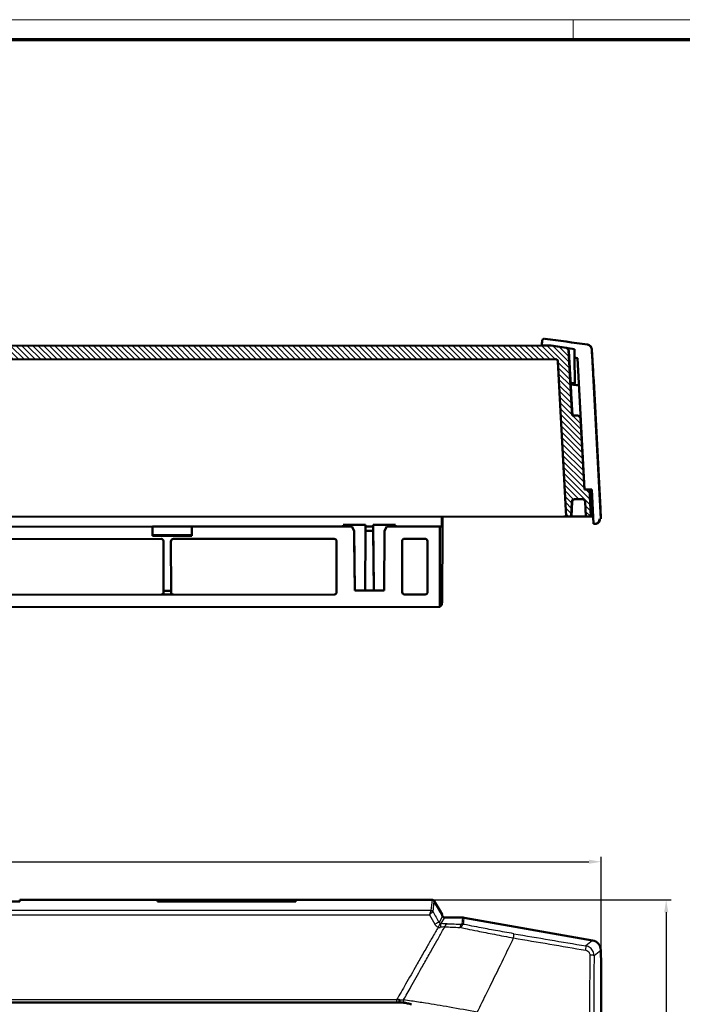
# Model space of a CAD drawing. Units: millimetres. Extents: x 1 to 843, y 1 to 593.
# Drawn here: x 224 to 358, y 393 to 593 of the extents above; entities that cross this region are included whole.
import ezdxf

# ---------------------------------------------------------------- set-up
doc = ezdxf.new("R2010")
doc.units = ezdxf.units.MM
doc.layers.get('0').update_dxf_attribs({"lineweight": 25})
for name, color, linetype, lineweight in [('Bemaßung (ISO)', 1, 'Continuous', 25), ('Schraffur (ISO)', 1, 'Continuous', 18), ('Sichtbar (ISO)', 7, 'Continuous', 50), ('Sichtbar schmal (ISO)', 1, 'Continuous', 25)]:
    doc.layers.add(name, color=color, linetype=linetype, lineweight=lineweight)
doc.styles.add('5', font='isocpeur.ttf', dxfattribs={"width": 1.1})
doc.dimstyles.new('11-Bopla 5', dxfattribs={"dimtxt": 5, "dimasz": 2.5, "dimexe": 1, "dimexo": 0, "dimgap": 0.6, "dimtad": 1, "dimdec": 6, "dimrnd": 1e-08, "dimtxsty": '5', "dimcen": 0.09, "dimdle": 7, "dimclrd": 1, "dimclre": 1, "dimclrt": 7, "dimadec": 6, "dimazin": 2, "dimtfac": 0.7, "dimtdec": 3, "dimtmove": 0, "dimatfit": 3, "dimfxl": 1, "dimtolj": 1, "dimlwd": 25, "dimlwe": 25, "dimarcsym": 0})

# ---------------------------------------------------------------- blocks, each defined once
blk = doc.blocks.new('Ränder Bopla-A1-Rahmen')
at = {"color": 1, "linetype": 'Continuous', "lineweight": 18}
for p, q in [((1, 593), (840, 593)), ((336, 589), (336, 593))]:
    blk.add_line(p, q, dxfattribs=at)
at = {"color": 3, "linetype": 'Continuous', "lineweight": 70}
blk.add_line((20, 589), (836, 589), dxfattribs=at)
blk = doc.blocks.new('*D7')
at = {"layer": 'Bemaßung (ISO)', "color": 1, "linetype": 'Continuous', "lineweight": 25}
for p, q in [((307.39, 414.49), (355.88, 414.49)), ((354.88, 411.99), (354.88, 178.34)), ((267.93, 175.84), (355.88, 175.84))]:
    blk.add_line(p, q, dxfattribs=at)
at = {"layer": 'Bemaßung (ISO)', "color": 1, "linetype": 'Continuous'}
for points in [[(354.47, 411.99), (355.3, 411.99), (354.88, 414.49)], [(354.47, 178.34), (355.3, 178.34), (354.88, 175.84)]]:
    blk.add_solid(points, dxfattribs=at)
at = {"layer": 'Defpoints', "color": 0, "linetype": 'Continuous'}
for p in [(307.39, 414.49), (267.93, 175.84), (354.88, 175.84)]:
    blk.add_point(p, dxfattribs=at)
at = {"layer": 'Bemaßung (ISO)', "color": 7, "linetype": 'Continuous', "lineweight": 25, "insert": (354.28, 286.79), "char_height": 5, "attachment_point": 7, "rotation": 90, "style": '5'}
blk.add_mtext('\\A1;238,65', dxfattribs=at)
blk = doc.blocks.new('*D11')
at = {"layer": 'Bemaßung (ISO)', "color": 1, "linetype": 'Continuous', "lineweight": 25}
for p, q in [((77.7, 401.74), (77.7, 423.22)), ((80.2, 422.22), (339.2, 422.22)), ((341.7, 401.74), (341.7, 423.22))]:
    blk.add_line(p, q, dxfattribs=at)
at = {"layer": 'Bemaßung (ISO)', "color": 1, "linetype": 'Continuous'}
for points in [[(80.2, 422.63), (80.2, 421.8), (77.7, 422.22)], [(339.2, 422.63), (339.2, 421.8), (341.7, 422.22)]]:
    blk.add_solid(points, dxfattribs=at)
at = {"layer": 'Defpoints', "color": 0, "linetype": 'Continuous'}
for p in [(341.7, 422.22), (77.7, 401.74), (341.7, 401.74)]:
    blk.add_point(p, dxfattribs=at)
at = {"layer": 'Bemaßung (ISO)', "color": 7, "linetype": 'Continuous', "lineweight": 25, "insert": (204.2, 422.82), "char_height": 5, "attachment_point": 7, "style": '5'}
blk.add_mtext('\\A1;264', dxfattribs=at)

msp = doc.modelspace()

# ---------------------------------------------------------------- hatches: boundary and pattern name
at = {"layer": 'Schraffur (ISO)'}
h = msp.add_hatch(dxfattribs=at)
h.set_pattern_fill('ANSI31', color=256, scale=6.35, angle=90.000210459, style=0)
h.set_pattern_definition([(135.00021, (0, 0), (-0.5612639, -0.5612681), [])])
edge = h.paths.add_edge_path()
edge.add_line((331.5044054, 526.9330668), (331.5017204, 526.9330653))
edge.add_line((331.5017204, 526.9330653), (329.6438832, 526.931988))
edge.add_line((329.6438832, 526.931988), (89.4795575, 526.7927307))
edge.add_line((89.4795575, 526.7927307), (87.6217204, 526.7916534))
edge.add_line((87.6217204, 526.7916534), (87.6190353, 526.7916519))
edge.add_line((87.6190353, 526.7916519), (84.4616852, 526.2896998))
edge.add_spline(control_points=[(84.4616852, 526.2896998), (84.4138717, 526.2771992), (84.3665444, 526.2620222), (84.2781739, 526.2188907), (84.2370855, 526.1909245), (84.1438046, 526.1047708), (84.1083897, 526.0471407), (84.0601834, 525.9407531), (84.0448443, 525.8792369), (84.0416186, 525.8170023)], knot_values=[-0.0556886944, -0.0556886944, -0.0556886944, -0.0556886944, -0.0453608135, -0.0453608135, -0.0350397593, -0.0350397593, -0.0186954464, -0.0186954464, 0, 0, 0, 0], degree=3, periodic=0)
edge.add_line((84.0416186, 525.8170023), (83.3560689, 512.5892202))
edge.add_line((83.3560689, 512.5892202), (82.1560689, 512.5885245))
edge.add_line((82.1560689, 512.5885245), (81.6301904, 512.0889048))
edge.add_line((81.6301904, 512.0889048), (80.8786479, 497.5877815))
edge.add_line((80.8786479, 497.5877815), (80.8668907, 497.5877747))
edge.add_line((80.8668907, 497.5877747), (79.8668907, 497.587195))
edge.add_line((79.8668907, 497.587195), (79.5818363, 492.0870288))
edge.add_line((79.5818363, 492.0870288), (80.5818363, 492.0876085))
edge.add_line((80.5818363, 492.0876085), (80.7386767, 495.1138679))
edge.add_ellipse((81.2380067, 495.0879894), major_axis=(-0.5, -0.0002899), ratio=1, start_angle=269.999999991, end_angle=357.000000494, ccw=False)
edge.add_line((81.2377168, 495.5879894), (82.9218978, 495.5889656))
edge.add_ellipse((82.9221877, 495.0889657), major_axis=(0.5, 0.0002899), ratio=1, start_angle=2.999999491, end_angle=89.999999994, ccw=False)
edge.add_line((83.4214872, 495.1154232), (83.5818363, 492.0893476))
edge.add_line((83.5818363, 492.0893476), (84.5818363, 492.0899273))
edge.add_line((84.5818363, 492.0899273), (86.2105917, 523.5170024))
edge.add_spline(control_points=[(86.2105917, 523.5170024), (86.2143579, 523.5778699), (86.229772, 523.6379104), (86.2808647, 523.750019), (86.3169857, 523.8019979), (86.4115563, 523.8938322), (86.4695655, 523.9290224), (86.5861231, 523.9744512), (86.6476896, 523.9865007), (86.7096318, 523.9911239)], knot_values=[-0.0711777269, -0.0711777269, -0.0711777269, -0.0711777269, -0.0545199462, -0.0545199462, -0.0375287453, -0.0375287453, -0.0185113469, -0.0185113469, 0, 0, 0, 0], degree=3, periodic=0)
edge.add_line((86.7096318, 523.9911239), (332.4170536, 524.1335955))
edge.add_spline(control_points=[(332.4170536, 524.1335955), (332.4798021, 524.1290445), (332.5421808, 524.1167529), (332.6582259, 524.0710519), (332.7120289, 524.0377035), (332.8087175, 523.9480547), (332.8468921, 523.8919604), (332.89773, 523.7793509), (332.9128567, 523.7201114), (332.9166431, 523.660053)], knot_values=[-0.071560838, -0.071560838, -0.071560838, -0.071560838, -0.0545028236, -0.0545028236, -0.0375247491, -0.0375247491, -0.018514383, -0.018514383, -0.0004593398, -0.0004593398, -0.0004593398, -0.0004593398], degree=3, periodic=0)
edge.add_line((332.9166431, 523.660053), (334.5818363, 492.2348549))
edge.add_line((334.5818363, 492.2348549), (335.5818363, 492.2354346))
edge.add_line((335.5818363, 492.2354346), (335.7386767, 495.261694))
edge.add_ellipse((336.2380067, 495.2358155), major_axis=(-0.5, -0.0002899), ratio=1, start_angle=269.999999991, end_angle=357.000000494, ccw=False)
edge.add_line((336.2377168, 495.7358155), (337.9218978, 495.7367918))
edge.add_ellipse((337.9221877, 495.2367918), major_axis=(0.5, 0.0002899), ratio=1, start_angle=2.999999491, end_angle=89.999999994, ccw=False)
edge.add_line((338.4214872, 495.2632493), (338.5818363, 492.2371737))
edge.add_line((338.5818363, 492.2371737), (339.5818363, 492.2377535))
edge.add_line((339.5818363, 492.2377535), (339.2904051, 497.7375854))
edge.add_line((339.2904051, 497.7375854), (338.2904051, 497.7370057))
edge.add_line((338.2904051, 497.7370057), (338.2786479, 497.7369989))
edge.add_line((338.2786479, 497.7369989), (337.510293, 512.2372412))
edge.add_line((337.510293, 512.2372412), (336.9838355, 512.7362508))
edge.add_line((336.9838355, 512.7362508), (335.7838355, 512.7355552))
edge.add_line((335.7838355, 512.7355552), (335.082948, 525.9625668))
edge.add_spline(control_points=[(335.082948, 525.9625668), (335.080345, 526.0116861), (335.0701959, 526.0603453), (335.0365315, 526.1527483), (335.0130094, 526.1965381), (334.9370688, 526.2983135), (334.8834537, 526.3395544), (334.7826967, 526.3986053), (334.7231281, 526.420286), (334.6623337, 526.4347769)], knot_values=[-0.0556842922, -0.0556842922, -0.0556842922, -0.0556842922, -0.0453565172, -0.0453565172, -0.0350356221, -0.0350356221, -0.0186929932, -0.0186929932, 0, 0, 0, 0], degree=3, periodic=0)
edge.add_line((334.6623337, 526.4347769), (331.5044054, 526.9330668))

# ---------------------------------------------------------------- linework, layer by layer
at = {"layer": 'Sichtbar (ISO)'}
for p, q in [((331.5044054, 526.9330668), (87.6190353, 526.7916519)), ((329.6438838, 526.9319982), (89.4797161, 526.7927725)), ((329.6438832, 526.9319881), (331.5017204, 526.9330653)), ((331.5017204, 526.9330653), (336.2621574, 526.1819153)), ((334.6623337, 526.4347769), (331.5044054, 526.9330668)), ((335.7838355, 512.7355552), (335.082948, 525.9625668)), ((336.2621574, 526.1819153), (336.2631657, 524.4426441)), ((341.5821261, 491.738913), (339.7582836, 526.1581097)), ((86.7096318, 523.9911239), (332.4170536, 524.1335955)), ((332.9166431, 523.660053), (334.5818363, 492.2348549)), ((336.8799526, 524.3547878), (338.2904051, 497.7370057)), ((335.4347308, 520.3739817), (335.5984506, 517.2840108)), ((341.5332868, 493.838885), (340.1612356, 519.7195211)), ((335.8399779, 512.7355877), (335.6025267, 517.2141536)), ((336.9838355, 512.7362508), (335.7838355, 512.7355552)), ((336.9843389, 512.7362511), (336.9838355, 512.7362508)), ((337.510293, 512.2372412), (336.9838355, 512.7362508)), ((336.9843389, 512.7362511), (337.0081207, 512.7362649)), ((337.5108012, 512.2372414), (336.9843389, 512.7362511)), ((337.0089766, 512.7362654), (337.0081207, 512.7362649)), ((337.0081207, 512.7362649), (337.5213875, 512.2497533)), ((337.0089766, 512.7362654), (337.0327584, 512.7362792)), ((337.5213417, 512.2506178), (337.0089766, 512.7362654)), ((337.0336143, 512.7362797), (337.0327584, 512.7362792)), ((337.0327584, 512.7362792), (337.5200838, 512.2743567)), ((337.5200381, 512.2752207), (337.0336143, 512.7362797)), ((337.510293, 512.2372412), (337.5108012, 512.2372414)), ((338.2786479, 497.7369989), (337.510293, 512.2372412)), ((338.2793026, 497.7369993), (337.5108012, 512.2372414)), ((339.2904051, 497.7375854), (338.2786479, 497.7369989)), ((338.2904051, 497.7370057), (339.7642012, 497.7378601)), ((339.5818363, 492.2377535), (339.2904051, 497.7375854)), ((339.3471271, 497.7376183), (339.5326896, 494.2377253)), ((339.7642012, 497.7378601), (340.1351136, 490.7380739)), ((335.5818363, 492.2354346), (335.7386767, 495.261694)), ((335.6378547, 492.2354671), (335.794787, 495.2617265)), ((336.2377168, 495.7358154), (337.9218978, 495.7367918)), ((338.4214872, 495.2632493), (338.5818363, 492.2371737)), ((339.5226026, 494.2377195), (339.5228924, 494.2377196)), ((339.6285775, 492.2377805), (339.5226026, 494.2377195)), ((339.9496574, 494.237967), (339.5228924, 494.2377196)), ((341.5330133, 493.8388848), (341.5332865, 493.838885)), ((341.5330133, 493.8388848), (341.6430696, 491.7389483)), ((334.1382501, 492.2345977), (85.1369633, 492.0902491)), ((309.3477628, 492.2202264), (309.3478811, 491.2114998)), ((334.1382501, 492.2345977), (334.5818363, 492.2348549)), ((334.5818363, 492.2348549), (335.5818363, 492.2354346)), ((335.6378546, 492.2354671), (335.5818363, 492.2354346)), ((336.6426238, 492.2360496), (335.6378546, 492.2354671)), ((336.6426238, 492.2360496), (338.5818363, 492.2371737)), ((338.5818363, 492.2371737), (339.5818363, 492.2377535)), ((339.5818363, 492.2377535), (339.6285775, 492.2377805)), ((339.6812751, 492.2378111), (339.6256308, 492.293391)), ((339.6337949, 492.2377836), (339.6285775, 492.2377805)), ((339.6311399, 492.2878882), (339.6337949, 492.2377836)), ((339.6337949, 492.2377836), (339.6387248, 492.2377864)), ((339.6363446, 492.2826896), (339.6387253, 492.2377864)), ((339.6387248, 492.2377864), (339.6812751, 492.2378111)), ((340.0556324, 492.2380281), (339.6812751, 492.2378111)), ((341.3821261, 491.738797), (341.5821261, 491.738913)), ((341.5821261, 491.738913), (341.6430696, 491.7389483)), ((213.2242755, 490.1645023), (250.6413688, 490.1861934)), ((250.6413688, 490.1861934), (258.6413662, 490.1908311)), ((250.6423833, 488.4361937), (250.6413688, 490.1861934)), ((258.6413662, 490.1908311), (258.641714, 490.1908313)), ((258.6413662, 490.1908311), (258.6423806, 488.4408314)), ((258.641714, 490.1908313), (291.0591568, 490.209624)), ((258.641714, 490.1908313), (258.6427771, 488.3408316)), ((289.3278178, 490.5297159), (293.8810955, 490.5323555)), ((289.5133786, 490.2087279), (289.3278178, 490.5297159)), ((291.0593331, 490.2096241), (291.0591568, 490.209624)), ((291.0591568, 490.209624), (291.5673356, 489.3306019)), ((291.0593331, 490.2096241), (291.5678106, 489.3306021)), ((291.5673356, 489.3306019), (291.5678106, 489.3306021)), ((291.5673356, 489.3306019), (291.6800764, 477.2099818)), ((291.5678106, 489.3306021), (291.5847661, 487.5719785)), ((293.7718292, 477.2589261), (293.8702505, 489.3319369)), ((293.8777088, 490.211258), (293.8702505, 489.3319369)), ((293.8702505, 489.3319369), (295.4205048, 489.3328356)), ((295.4126157, 490.2121478), (293.8777088, 490.211258)), ((295.4103981, 490.533242), (299.9636758, 490.5358816)), ((295.4103981, 490.533242), (295.5290663, 477.7405396)), ((295.4129608, 490.212148), (295.4126157, 490.2121478)), ((295.4205048, 489.3328356), (295.4126157, 490.2121478)), ((295.5328016, 477.259947), (295.4205048, 489.3328356)), ((297.6182683, 477.2134242), (297.7170787, 489.3341669)), ((297.7170787, 489.3341669), (298.2242469, 490.2137777)), ((298.2242469, 490.2137777), (308.9476427, 490.2199942)), ((309.2954703, 490.2201958), (308.9476427, 490.2199942)), ((308.9476427, 490.2199942), (308.9491675, 477.2199929)), ((309.4854628, 490.4802315), (309.4722307, 488.9702981)), ((340.1351136, 490.7380739), (340.3827059, 490.7382175)), ((340.3827059, 490.7382175), (340.44307, 490.7382525)), ((252.3916111, 487.686408), (216.7939457, 487.6657717)), ((258.6423806, 488.4408314), (250.6423833, 488.4361937)), ((250.6427798, 488.3361939), (250.6423833, 488.4361937)), ((258.6427771, 488.3408316), (250.6427798, 488.3361939)), ((287.4923608, 487.7067563), (254.8946944, 487.6878591)), ((258.6423806, 488.4408314), (258.6427771, 488.3408316)), ((291.6810887, 477.2277045), (291.5847661, 487.5719785)), ((305.9423546, 487.7174519), (301.7939171, 487.7150471)), ((309.4441771, 476.2026912), (309.4722307, 488.9702981)), ((252.8991864, 477.1875001), (252.8919173, 487.1867932)), ((254.3949628, 487.1876645), (254.3991859, 477.1883697)), ((287.9991746, 477.2078479), (287.992667, 487.2071034)), ((301.2941856, 487.2148144), (301.2991701, 477.2155581)), ((306.4491684, 477.2185436), (306.4426608, 487.217799)), ((287.4998478, 476.4075583), (216.799453, 476.3665726)), ((254.899482, 476.3890253), (252.3998254, 476.3875762)), ((254.3991859, 477.1883697), (252.8991864, 477.1875001)), ((252.8991864, 477.1875001), (252.8993614, 476.8881327)), ((254.3993609, 476.8890022), (254.3991859, 477.1883697)), ((287.9993482, 476.9083055), (287.9991746, 477.2078479)), ((291.6800764, 477.2099818), (291.6810887, 477.2277045)), ((297.6182683, 477.2134242), (291.6800764, 477.2099818)), ((293.7718292, 477.2589261), (295.5328016, 477.259947)), ((295.5328016, 477.259947), (295.533189, 477.2667289)), ((301.2993438, 476.9160156), (301.2991701, 477.2155581)), ((305.9498416, 476.418254), (301.7994244, 476.4158479)), ((306.4491684, 477.2185436), (306.449342, 476.9190011)), ((308.9510806, 473.9199934), (308.9491675, 477.2199929)), ((110.3511473, 473.804863), (308.9510806, 473.9199934)), ((308.9510806, 473.9199934), (309.3449909, 474.3100462)), ((195.6452444, 414.1500717), (223.7452444, 414.1500717)), ((223.7452444, 414.4750782), (223.7452444, 414.4874454)), ((223.7452444, 414.4874454), (251.6452444, 414.4874454)), ((223.7452444, 414.1500717), (223.7452444, 414.4750782)), ((251.6452444, 414.4874454), (251.6452444, 414.4750782)), ((251.6452444, 414.4750782), (251.6452444, 414.1500717)), ((251.6452444, 414.1500717), (279.7452444, 414.1500717)), ((251.7452444, 414.1500717), (251.7452444, 414.4874454)), ((279.6452444, 414.4874454), (251.7452444, 414.4874454)), ((279.6452444, 414.4874454), (279.6452444, 414.1500717)), ((279.7452444, 414.4750782), (279.7452444, 414.4874454)), ((279.7452444, 414.4874454), (307.3850528, 414.4874454)), ((279.7452444, 414.1500717), (279.7452444, 414.4750782)), ((307.8191207, 414.2369869), (307.7711557, 414.3200648)), ((307.8191257, 414.2369783), (308.9302553, 412.3124454)), ((308.9302553, 412.3124454), (309.3952444, 411.5070607)), ((309.3952444, 411.3956102), (309.3952444, 411.5070607)), ((309.3952444, 411.3393558), (309.3952444, 411.3956102)), ((309.5026924, 411.1532504), (309.3952444, 411.3393558)), ((313.5131707, 410.903593), (309.9351117, 410.903593)), ((339.9347494, 406.2755667), (313.8599911, 410.8732501)), ((309.2242499, 407.7374454), (309.2242649, 407.7374454)), ((309.3827477, 408.0188783), (309.3827328, 408.0188783)), ((307.9212979, 405.4239961), (307.9213142, 405.4239961)), ((341.5851881, 403.8374454), (341.5851881, 404.3086505)), ((341.5851881, 403.8374454), (341.6952444, 401.7374454)), ((341.6952444, 187.3505002), (341.6952444, 401.7374454)), ((303.4275422, 397.4492026), (303.4275215, 397.4492026)), ((303.5900243, 397.7374454), (303.5900038, 397.7374454)), ((303.6416724, 397.8290706), (303.6416519, 397.8290706)), ((303.6539539, 397.8508947), (303.6539744, 397.8508947)), ((118.1212434, 393.6374454), (301.2692462, 393.6374454)), ((301.2692412, 393.6374454), (301.3158738, 393.6374454)), ((301.3158815, 393.6374454), (301.503203, 393.6374454)), ((301.5031909, 393.6374454), (301.5033534, 393.6374454)), ((301.8987301, 394.7374454), (301.8987077, 394.7374454)), ((304.7942736, 393.7194726), (304.7944089, 393.7194726))]:
    msp.add_line(p, q, dxfattribs=at)
for centre, radius, start, end in [((210.0780705, -363.637465), 899.9999769, 81.7704945146, 82.326287931), ((210.0780705, -363.637465), 900, 81.7704871423, 82.3262805351), ((210.0780704, -363.637466), 896.9999778, 81.8733219658, 81.9131168353), ((336.2380067, 495.2358155), 0.5000001, 90.033214948, 177.033215452), ((336.2941167, 495.235848), 0.5, 90.033214948, 177.033214445), ((337.9221877, 495.2367918), 0.5000001, 3.033214445, 90.033214948)]:
    msp.add_arc(centre, radius, start, end, dxfattribs=at)
for centre, major_axis, ratio, start_param, end_param in [((336.7780279, -363.5640157), (-0.5147866, 888.0066695), 0.0005797102, 6.1747008496, 6.2828728864), ((228.0997434, -363.6270183), (-0.515725, 889.6255873), 0.987597488, 6.1591077816, 6.1600617039), ((339.162634, 519.6666516), (0.9983359, 0.057667), 0.9926833472, 6.2783908395, 6.2831853207), ((210.1392757, -362.7079451), (888.7292104, -58.5192284), 0.999961755, 1.4939323697, 1.4953186822), ((382.6407327, -371.53743), (47.3708155, -893.9726885), 0.0005781223, 3.0334324747, 3.034158985), ((309.6558028, 492.220405), (0.002029, -3.4999994), 0.0529874807, 4.7123889804, 5.0679269372), ((340.3821261, 491.7382173), (1, 0.0005797), 0.999999832, 4.7123889804, 6.2831853072), ((340.44307, 491.7382526), (0.7069016, 0.7077216), 0.9994204578, 3.9267009619, 5.4974972887), ((288.935033, 491.2083928), (0.5779299, -0.9996651), 0.0004347826, 6.2829342859, 7.1074610316), ((293.886201, 491.2112631), (-0.0081472, -1.0000049), 0.000579666, 0.0000050582, 0.8245318041), ((295.4036542, 491.2121427), (0.0093066, -0.9999948), 0.000579666, 6.2831802489, 7.1077069946), ((300.3548222, 491.215013), (-0.5767705, -1.0003345), 0.0004347826, 0.0002510212, 0.8247777672), ((309.2948906, 491.2201956), (-0.0005797, 0.9999998), 0.0529874807, 3.1415926536, 4.7036623341), ((309.4331796, 490.6538494), (0.0005797, -0.9999998), 0.0529874807, 1.3962634016, 1.9263342836), ((252.3918985, 487.1864271), (0.499733, 0.0169084), 0.999923859, 6.2500927786, 7.8207368063), ((254.8949817, 487.1878782), (-0.499733, -0.0169084), 0.999923859, 4.6791441528, 6.2497881805), ((287.4926481, 487.2067754), (0.4997331, 0.0169065), 0.9999238503, 6.2500204263, 7.8207406007), ((301.7942044, 487.2150662), (-0.4997331, -0.0169065), 0.9999238503, 4.6791479471, 6.2498681205), ((305.9426419, 487.2174711), (0.4997331, 0.0169065), 0.9999238503, 6.2500204263, 7.8207406007), ((295.5285333, 477.7667073), (0.0046533, -0.4999974), 0.000579666, 0.0087215875, 1.5184313905), ((252.3993425, 476.8880333), (0.1033068, -0.4896994), 0.9990430801, 6.0760467651, 7.6464624458), ((254.8993797, 476.8894826), (-0.100356, -0.4903116), 0.9990471076, 4.9150511807, 6.4854668614), ((287.4993292, 476.9082443), (0.082521, -0.4938582), 0.9985914554, 6.1184282585, 7.6887678737), ((301.7993625, 476.9165342), (-0.0819484, -0.4939536), 0.9985914554, 4.8776027406, 6.4479423558), ((305.949323, 476.9189399), (0.082521, -0.4938582), 0.9985914554, 6.1184282585, 7.6887678737), ((309.3382868, 476.3073017), (0.0011594, -1.9999997), 0.0529874807, 0.0523598776, 1.5184364492), ((309.5509068, 411.2374454), (-0.6221453, 1.0746296), 0.0453552611, 6.2569333974, 7.6800636506), ((309.9359035, 411.4042791), (-0.2504573, -0.4338048), 0.9981739636, 5.7603775895, 6.8059930249), ((313.5126908, 408.9008483), (0.1745525, 1.9951446), 0.9986190666, 6.1960387441, 6.3703318702), ((339.5824434, 404.3040475), (1.5356701, 1.2885802), 0.9976679796, 5.5862030092, 6.9801676051), ((299.3369688, 393.898245), (1.5021998, -0.260059), 0.0130737275, 6.2081529004, 6.3341397863)]:
    msp.add_ellipse(centre, major_axis=major_axis, ratio=ratio, start_param=start_param, end_param=end_param, dxfattribs=at)
for points, knots in [([(329.6903286, 527.8330498), (329.6828662, 527.6841698), (329.6751568, 527.5354163), (329.6595927, 527.2351045), (329.651738, 527.0835463), (329.6438832, 526.9319881)], [-0.090220258372, -0.090220258372, -0.090220258372, -0.090220258372, -0.045534313193, -0.045534313193, -0.000005825803, -0.000005825803, -0.000005825803, -0.000005825803]), ([(330.2564243, 528.3026936), (330.2144444, 528.3083499), (330.1717751, 528.3083428), (330.0877139, 528.2978132), (330.0463032, 528.2872887), (329.9581077, 528.2528896), (329.9017888, 528.2225902), (329.800084, 528.1272522), (329.7608997, 528.0714894), (329.7085775, 527.9546329), (329.6934993, 527.8942288), (329.6903286, 527.8330498)], [-0.09551241882, -0.09551241882, -0.09551241882, -0.09551241882, -0.077859939298, -0.077859939298, -0.060207983899, -0.060207983899, -0.03840930584, -0.03840930584, -0.018378338693, -0.018378338693, 0, 0, 0, 0]), ([(335.082948, 525.9625668), (335.080345, 526.0116861), (335.0701959, 526.0603453), (335.0365315, 526.1527483), (335.0130094, 526.1965381), (334.9370688, 526.2983135), (334.8834537, 526.3395544), (334.7826967, 526.3986053), (334.7231281, 526.420286), (334.6615793, 526.4299962)], [-0.05568429222, -0.05568429222, -0.05568429222, -0.05568429222, -0.045356517214, -0.045356517214, -0.035035622101, -0.035035622101, -0.018692993186, -0.018692993186, 0, 0, 0, 0]), ([(334.6617031, 526.4300021), (334.7384533, 526.4178937), (334.8104028, 526.3857229), (334.9085626, 526.3200921), (334.9402645, 526.2884458), (334.9904178, 526.2301553), (335.0068947, 526.2035273), (335.0436349, 526.1384936), (335.0514962, 526.1140491), (335.0746564, 526.0463828), (335.0752753, 526.0329226), (335.0859914, 525.9758194), (335.0868897, 525.9594408), (335.0986537, 525.8470987), (335.1089363, 525.7154415), (335.1653969, 524.9218417), (335.2377305, 523.7580029), (335.3622977, 521.6511303), (335.3854303, 521.257179), (335.4099244, 520.8375019)], [0, 0, 0, 0, 0.0350313285, 0.0350313285, 0.0662528814, 0.0662528814, 0.1044784484, 0.1044784484, 0.1827905661, 0.1827905661, 0.3881143286, 0.3881143286, 1.0036721877, 1.0036721877, 2.850371534, 2.850371534, 8.3929147166, 8.3929147166, 9.566715097, 9.566715097, 9.566715097, 9.566715097]), ([(339.7582836, 526.1581097), (339.7517532, 526.2813504), (339.7152156, 526.4248687), (339.6088247, 526.6475895), (339.5201462, 526.7662008), (339.3366222, 526.931254), (339.2093034, 527.0069008), (339.0348295, 527.0685715), (338.9693417, 527.085277), (338.9028232, 527.0948974)], [0.44428881902, 0.44428881902, 0.44428881902, 0.44428881902, 0.48131288199, 0.48131288199, 0.51833694674, 0.51833694674, 0.55536101517, 0.55536101517, 0.57385270301, 0.57385270301, 0.57385270301, 0.57385270301]), ([(340.1609699, 519.7243186), (340.1114585, 520.5814645), (340.0664526, 521.3534614), (339.9854707, 522.726825), (339.9494952, 523.3281829), (339.8865744, 524.3602292), (339.8596333, 524.790863), (339.8147094, 525.4824161), (339.7968107, 525.7424694), (339.776032, 526.0126569), (339.7703287, 526.081322), (339.7614563, 526.1694624), (339.7590973, 526.1937355), (339.7500114, 526.2552601), (339.7480234, 526.2756774), (339.7269968, 526.3633641), (339.7216234, 526.397715), (339.6663962, 526.5302511), (339.6446291, 526.5843688), (339.56074, 526.7053347), (339.5342292, 526.7403859), (339.4433683, 526.8395608), (339.3669698, 526.9125842), (339.1527429, 527.0303603), (339.0367971, 527.0755444), (338.9029411, 527.0949037)], [1.44978596484, 1.44978596484, 1.44978596484, 1.44978596484, 1.47397104773, 1.47397104773, 1.49815613062, 1.49815613062, 1.52234121351, 1.52234121351, 1.5465262964, 1.5465262964, 1.55861883785, 1.55861883785, 1.56466510857, 1.56466510857, 1.56768824393, 1.56768824393, 1.56919981161, 1.56919981161, 1.56988961001, 1.56988961001, 1.57012342961, 1.57012342961, 1.5704672476, 1.5704672476, 1.57071137929, 1.57071137929, 1.57071137929, 1.57071137929]), ([(332.4170536, 524.1335955), (332.4798021, 524.1290445), (332.5421808, 524.1167529), (332.6582259, 524.0710519), (332.7120289, 524.0377035), (332.8087175, 523.9480547), (332.8468921, 523.8919604), (332.89773, 523.7793509), (332.9128567, 523.7201114), (332.9166431, 523.660053)], [-0.071560838043, -0.071560838043, -0.071560838043, -0.071560838043, -0.054502823569, -0.054502823569, -0.037524749077, -0.037524749077, -0.018514382951, -0.018514382951, -0.00045933977, -0.00045933977, -0.00045933977, -0.00045933977]), ([(335.4100674, 520.8349316), (335.4106724, 520.8245659), (335.4159508, 520.7273221), (335.427902, 520.5028637), (335.4347306, 520.3739841)], [0.1074425208, 0.1074425208, 0.1074425208, 0.1074425208, 0.7381515828, 1.5790969989, 1.5790969989, 1.5790969989, 1.5790969989]), ([(336.7274891, 518.8697406), (336.7282239, 518.8696351), (336.7289582, 518.8695298), (336.7920741, 518.8604977), (336.8588829, 518.8522941), (336.9821234, 518.8402582), (337.0385498, 518.8364281), (337.0831478, 518.8349813), (337.1175863, 518.8338642), (337.1484305, 518.8340579), (337.1723465, 518.8356991)], [-0.038033181505, -0.038033181505, -0.038033181505, -0.038033181505, -0.037810815607, -0.037810815607, -0.018905407803, -0.018905407803, 0, 0, 0, 0.014598733423, 0.014598733423, 0.014598733423, 0.014598733423]), ([(307.3850347, 414.4874149), (307.4398464, 414.4874176), (307.4946884, 414.4779731), (307.5896056, 414.4473395), (307.6309273, 414.4265429), (307.6912452, 414.3886565), (307.7138201, 414.3711783), (307.7471787, 414.3428846), (307.7596928, 414.3312647), (307.7711559, 414.3200644)], [0, 0, 0, 0, 0.017340462758, 0.017340462758, 0.033830913381, 0.033830913381, 0.047923916697, 0.047923916697, 0.058697614544, 0.058697614544, 0.058697614544, 0.058697614544]), ([(300.7769828, 394.2515137), (300.7710812, 394.2071174), (300.7666474, 394.1614595), (300.7636885, 394.1159547), (300.7607785, 394.0712015), (300.7593164, 394.0269407), (300.7593503, 393.9842193), (300.7593611, 393.9705568), (300.7595259, 393.9571009), (300.7598907, 393.9439423)], [-0.31353310552, -0.31353310552, -0.31353310552, -0.31353310552, -0.17629551526, -0.17629551526, -0.17629551526, -0.04132456014, -0.04132456014, -0.04132456014, 0.00183965835, 0.00183965835, 0.00183965835, 0.00183965835]), ([(300.7598907, 393.9439423), (300.760937, 393.901615), (300.7635355, 393.8616567), (300.7681673, 393.8220301), (300.76861, 393.8184255), (300.77545, 393.7653479), (300.7847976, 393.7249919), (300.8080519, 393.6651305), (300.821777, 393.6460557), (300.8369283, 393.6397247)], [-0.8556812778, -0.8556812778, -0.8556812778, -0.8556812778, -0.71727213348, -0.71727213348, -0.70324819597, -0.70324819597, -0.50834432308, -0.50834432308, -0.31353595838, -0.31353595838, -0.31353595838, -0.31353595838]), ([(301.503203, 393.6374454), (301.5218193, 393.6374454), (301.540385, 393.6371562), (301.5589378, 393.63658), (301.5778891, 393.6359915), (301.5968751, 393.635102), (301.615148, 393.6338407)], [-0.01525796538, -0.01525796538, -0.01525796538, -0.01525796538, -0.007710027545, -0.007710027545, -0.007710027545, 0, 0, 0, 0]), ([(301.615148, 393.6338407), (301.6384612, 393.632484), (301.6614603, 393.6306504), (301.7065937, 393.6263803), (301.7287898, 393.6239754), (301.7700217, 393.6189962), (301.7890493, 393.6165026), (301.8307011, 393.6106496), (301.8534126, 393.607209), (301.9147325, 393.5973103), (301.9537301, 393.590375), (302.1275031, 393.5570927), (302.2675769, 393.5239176), (302.6942581, 393.4171841), (302.9702438, 393.3431131), (303.2122638, 393.3030694)], [-0.15016514574, -0.15016514574, -0.15016514574, -0.15016514574, -0.1431069664, -0.1431069664, -0.13644161606, -0.13644161606, -0.13081996142, -0.13081996142, -0.12420985645, -0.12420985645, -0.11308523891, -0.11308523891, -0.0750731558, -0.0750731558, -0.00000007986, -0.00000007986, -0.00000007986, -0.00000007986])]:
    msp.add_open_spline(points, degree=3, knots=knots, dxfattribs=at)
msp.add_open_spline([(330.2564243, 528.3026936), (330.2564638, 528.3027039), (330.2565032, 528.3027065), (330.2565426, 528.3027012)], degree=3, dxfattribs=at)
at = {"layer": 'Sichtbar schmal (ISO)'}
for p, q in [((223.7452444, 414.4750782), (251.6452444, 414.4750782)), ((279.7452444, 414.4750782), (307.3765885, 414.4750782)), ((307.3765885, 414.4750782), (307.13053, 412.3231388)), ((307.5629493, 412.0746988), (307.8090078, 414.2266382)), ((307.1271669, 412.3187603), (112.2633219, 412.3187603)), ((112.5483882, 411.4504508), (306.8421005, 411.4504508)), ((309.5026924, 411.1532504), (308.7904736, 409.9196512)), ((309.2180754, 409.6616498), (309.9351117, 410.903593)), ((313.5131707, 410.903593), (313.3949995, 409.5528901)), ((313.7414565, 409.5183928), (313.8599911, 410.8732501)), ((308.0611019, 407.9874454), (308.0038796, 407.8874454)), ((309.3087198, 407.8874454), (309.3650323, 407.9874454)), ((309.3475141, 407.9563376), (309.347529, 407.9563376)), ((307.9163557, 405.4151931), (307.9163393, 405.4151931)), ((339.9347494, 406.2755667), (338.5782748, 405.1373494)), ((307.3530547, 404.4152312), (307.3530716, 404.4152312)), ((340.2287976, 403.1705037), (341.5851881, 404.3086505)), ((300.1714038, 394.1917678), (119.219085, 394.1917678)), ((300.1714038, 394.1917678), (300.1714038, 393.6374454)), ((300.8369066, 393.6396019), (300.8502956, 393.6374454))]:
    msp.add_line(p, q, dxfattribs=at)
for centre, major_axis, ratio, start_param, end_param in [((308.9727642, 411.2374454), (-1.5907544, 3.2493352), 0.041322385, 6.2630673165, 6.3502246169), ((307.3765885, 413.9769808), (-0.4967631, 0.0568012), 0.9961452339, 3.7808878756, 4.8258021125), ((309.4051835, 411.4871028), (-1.5915344, 2.7490525), 0.0453552611, 6.2474176229, 6.34419986), ((306.842094, 411.3224935), (0.289787, 1.0000238), 0.0344409655, 0.0972605871, 1.4524767363), ((426.7743358, 296.7374454), (-518.5490717, 896.691962), 0.0453300555, 1.4163520015, 1.418492308), ((306.5604544, 412.328203), (0.5700978, -0.0047035), 0.0772893305, 6.1747899515, 6.2749939393), ((307.1271669, 411.820663), (-0.2861509, 0.4100215), 0.9885160423, 4.6387641187, 5.6684437328), ((307.13053, 411.8250414), (-0.4967631, 0.0568012), 0.9961452339, 3.7808878756, 4.8258021125), ((306.6540657, 411.846864), (0.9103719, 0.2279504), 0.0047478944, 0.0560130539, 0.1624056239), ((427.6391743, 297.2367602), (-518.5508572, 895.6912728), 0.0453552611, 1.4160235573, 1.4184483684), ((307.9256351, 409.4203365), (0.8688973, 0.4949924), 0.1094867465, 0.0526768479, 1.5085047394), ((308.5989562, 408.8022678), (0.4177811, 0.9085477), 0.0525935264, 0.0602487683, 1.4569161444), ((309.2502674, 410.2015521), (0.2887032, 0.4630851), 0.9452976012, 2.6553997014, 3.2553106081), ((309.2180754, 408.6630202), (0.0098142, 0.9999518), 0.1840659156, 0.0532709095, 1.3484214193), ((308.2330096, 409.507027), (3.4399886, 0.013315), 0.0457581252, 0.8715353628, 1.280196457), ((310.4466997, 408.6374344), (0.0345883, 0.9994016), 0.5508324764, 0.0627478102, 1.1958544158), ((324.1268682, 410.5109577), (21.4641941, 0.1167927), 0.048404902, 4.0210734165, 4.1885391263), ((313.3949995, 408.5542606), (0.0225118, 0.9997466), 0.39468006, 0.0569908978, 1.2369709742), ((313.5680463, 408.5349347), (0.1982096, 0.9801597), 0.4304860709, 0.0580162736, 1.3124511285), ((313.4009422, 407.5758959), (1.4156138, -1.4006406), 0.9857397917, 2.1706340201, 2.346702856), ((285.2070744, 273.8210229), (-584.5931632, -1031.7839757), 0.0392331727, 4.6033253554, 4.6042439219), ((255.1416273, 366.7529322), (402.9259008, 711.305313), 0.0329484577, 4.7880466217, 4.7889026032), ((308.2272666, 408.5096499), (2.5811504, 0.5204534), 0.0835019156, 0.8248409699, 1.2333937127), ((197.6937988, 321.0329292), (572.2141452, 1003.532765), 0.0469931969, 4.8259040735, 4.8269377132), ((323.5796723, 409.4949425), (21.7220931, -0.33284), 0.0403371937, 4.0345536229, 4.2058605659), ((313.059149, 407.915312), (0.8960544, -0.5161258), 0.9240234361, 1.9099944195, 2.08903489), ((323.7852864, 406.6411529), (0.1681641, 0.985759), 0.1056101202, 4.8547203518, 6.2305306945), ((240.0739126, 469.0234339), (-868.565256, 153.1514891), 0.0523359562, 1.6767495092, 1.6936744102), ((239.9341011, 468.2305236), (869.531402, -153.3218468), 0.0523359562, 4.8183421626, 4.8352670638), ((338.4048646, 404.1538913), (0.1672794, 0.9859095), 0.1224011169, 4.85461815, 6.2304283708), ((385.2316978, 296.7374454), (0, -882.6677309), 0.0523359562, 4.5913786184, 4.8353792936), ((339.230168, 403.1705037), (0.9999797, -0.0063642), 0.120549806, 0.0527448844, 1.4269695528), ((386.0352868, 296.7374454), (0, 881.686989), 0.0523359562, 1.4497859648, 1.69378664), ((-109.2000383, 495.5473746), (413.292912, 662.9301806), 0.5411920043, 4.8946465479, 4.8971010237), ((-101.612486, 488.7174506), (415.3438198, 673.5062945), 0.5220308946, 4.8862857521, 4.8920492561), ((300.0237432, 394.1378728), (2.442519, 0.2484211), 0.0157841875, 1.2556944666, 1.5086999643), ((300.0996822, 394.403251), (2.2580999, -0.2257185), 0.0386709634, 5.0208848973, 5.4365053233), ((301.8627821, 393.9916008), (0.0659751, 0.4956282), 0.6270312386, 1.2474517714, 2.4569118051)]:
    msp.add_ellipse(centre, major_axis=major_axis, ratio=ratio, start_param=start_param, end_param=end_param, dxfattribs=at)
for points, knots in [([(306.8421005, 411.4504508), (306.9517219, 411.562009), (307.0613517, 411.6692244), (307.2204646, 411.8174134), (307.2757111, 411.8671295), (307.354423, 411.9348885), (307.3814417, 411.9574318), (307.4486686, 412.0113114), (307.4843659, 412.0373153), (307.5289253, 412.0640148), (307.5426393, 412.0703983), (307.5522832, 412.0725137)], [0, 0, 0, 0, 0.26186172335, 0.26186172335, 0.41146190878, 0.41146190878, 0.49790609369, 0.49790609369, 0.64543382515, 0.64543382515, 0.73763865732, 0.73763865732, 0.73763865732, 0.73763865732]), ([(307.9256351, 409.5460986), (307.9446709, 409.5126464), (307.9650521, 409.4798164), (308.021368, 409.396484), (308.0593045, 409.3472035), (308.1653996, 409.225814), (308.237669, 409.1580281), (308.4039292, 409.0306806), (308.4992652, 408.9732326), (308.5989562, 408.9273401)], [0, 0, 0, 0, 0.11606800504, 0.11606800504, 0.30177681311, 0.30177681311, 0.59891090603, 0.59891090603, 0.92854404035, 0.92854404035, 0.92854404035, 0.92854404035]), ([(309.2180754, 409.6616498), (309.1933605, 409.6623052), (309.1684717, 409.6648174), (309.1215893, 409.6730714), (309.09959, 409.6784514), (309.0643078, 409.689563), (309.0508686, 409.6944033), (309.0293725, 409.7031445), (309.0211871, 409.7067168), (309.0131021, 409.71049)], [0, 0, 0, 0, 0.22848246811, 0.22848246811, 0.4344384957, 0.4344384957, 0.56316101295, 0.56316101295, 0.64361258623, 0.64361258623, 0.64361258623, 0.64361258623]), ([(323.9586966, 407.624611), (322.7250002, 407.8350717), (321.471754, 408.0551771), (319.1166006, 408.4811485), (318.0141573, 408.6858122), (316.2561109, 409.0211552), (315.589699, 409.1504857), (314.5333918, 409.3591907), (314.1335102, 409.439111), (313.7414565, 409.5183928)], [0, 0, 0, 0, 3.7756729824, 3.7756729824, 7.1790965158, 7.1790965158, 9.3062362242, 9.3062362242, 10.6356985419, 10.6356985419, 10.6356985419, 10.6356985419]), ([(308.0038796, 407.8874454), (307.7823604, 407.5003231), (307.5608361, 407.1131719), (306.9743701, 406.0881713), (306.6094199, 405.4502733), (306.0163542, 404.4135671), (305.7882469, 404.0148046), (305.1039096, 402.8184309), (304.6476651, 402.0207345), (303.4613724, 399.9464241), (302.7312899, 398.6696303), (301.3912737, 396.3258193), (300.7813559, 395.2588865), (300.1714038, 394.1917678)], [0.1763438966, 0.1763438966, 0.1763438966, 0.1763438966, 1.5245053821, 1.5245053821, 3.7454014926, 3.7454014926, 5.1334615617, 5.1334615617, 7.9095817, 7.9095817, 12.3513739211, 12.3513739211, 16.0615982179, 16.0615982179, 16.0615982179, 16.0615982179]), ([(308.5989562, 408.9273401), (308.6155362, 408.9205106), (308.6324366, 408.9142923), (308.6771141, 408.8997579), (308.7053337, 408.8924237), (308.7801511, 408.877641), (308.8275114, 408.8727624), (308.9298925, 408.8713298), (308.9850898, 408.8757885), (309.040715, 408.8853183)], [0, 0, 0, 0, 0.08045157328, 0.08045157328, 0.20917409052, 0.20917409052, 0.41513011812, 0.41513011812, 0.64361258623, 0.64361258623, 0.64361258623, 0.64361258623]), ([(313.2107426, 408.8678417), (313.6219343, 408.781293), (314.0412552, 408.6938428), (315.1487076, 408.4649484), (315.8471877, 408.3225906), (317.6893411, 407.9521618), (318.8440533, 407.7248047), (321.3099316, 407.2489763), (322.621551, 407.0015371), (323.912194, 406.763404)], [0, 0, 0, 0, 1.3294623177, 1.3294623177, 3.4566020261, 3.4566020261, 6.8600255595, 6.8600255595, 10.6356984639, 10.6356984639, 10.6356984639, 10.6356984639]), ([(301.5890756, 394.1883061), (302.086235, 395.0700093), (302.5832862, 395.9516162), (303.8025982, 398.1145262), (304.524733, 399.3957184), (305.6977886, 401.4772978), (306.1488644, 402.2778192), (306.8253277, 403.4784768), (307.0507901, 403.878675), (307.6369255, 404.9191345), (307.9975582, 405.5593626), (308.5608854, 406.559534), (308.7636264, 406.9195154), (308.9663454, 407.279479)], [0.8309538605, 0.8309538605, 0.8309538605, 0.8309538605, 3.8865681937, 3.8865681937, 8.3283604152, 8.3283604152, 11.1044805536, 11.1044805536, 12.4925406228, 12.4925406228, 14.7134367335, 14.7134367335, 15.9623515174, 15.9623515174, 15.9623515174, 15.9623515174]), ([(319.3762754, 397.4374454), (320.2121338, 399.1386387), (321.0440997, 400.8408188), (322.5549129, 403.9497668), (323.2351325, 405.3561892), (323.912194, 406.7634037)], [-40.9707598767, -40.9707598767, -40.9707598767, -40.9707598767, -35.3434342612, -35.3434342612, -30.6991455954, -30.6991455954, -30.6991455954, -30.6991455954]), ([(338.5480344, 404.2733757), (338.7095367, 404.2459736), (338.8659971, 404.177647), (339.1141704, 403.9826903), (339.2105004, 403.8628457), (339.3160935, 403.6441829), (339.3446028, 403.5546866), (339.3699855, 403.4049127), (339.374623, 403.346586), (339.3742558, 403.2888942)], [0, 0, 0, 0, 0.4946044355, 0.4946044355, 0.9404450533, 0.9404450533, 1.2190954395, 1.2190954395, 1.3932519309, 1.3932519309, 1.3932519309, 1.3932519309]), ([(340.2287976, 403.1705037), (340.2290328, 403.2853409), (340.2193161, 403.4014854), (340.1675852, 403.699843), (340.110157, 403.8782397), (339.8984203, 404.3144206), (339.7059407, 404.5538154), (339.2110346, 404.9440413), (338.8994896, 405.0814054), (338.5782748, 405.1373494)], [0, 0, 0, 0, 0.1741564914, 0.1741564914, 0.4528068775, 0.4528068775, 0.8986474954, 0.8986474954, 1.3932519309, 1.3932519309, 1.3932519309, 1.3932519309]), ([(316.5393924, 391.6964272), (314.6778913, 392.0476171), (312.7630173, 392.3946329), (309.217245, 393.0096008), (307.5868504, 393.2805717), (305.0481121, 393.6821491), (304.1025585, 393.8265258), (302.6469311, 394.0399175), (302.1064776, 394.1169058), (301.5890756, 394.1883061)], [0, 0, 0, 0, 5.5788546662, 5.5788546662, 10.6076814076, 10.6076814076, 13.7506981209, 13.7506981209, 15.7150835668, 15.7150835668, 15.7150835668, 15.7150835668])]:
    msp.add_open_spline(points, degree=3, knots=knots, dxfattribs=at)

# ---------------------------------------------------------------- block references
msp.add_blockref('Ränder Bopla-A1-Rahmen', (0, 0))

# ---------------------------------------------------------------- dimensions: what is measured, and where the dimension line sits
at = {"layer": 'Bemaßung (ISO)', "color": 1, "linetype": 'Continuous', "lineweight": 25}
for base, p1, p2, angle, picture, middle in [((341.6952444, 422.2166043), (77.6952444, 401.7374454), (341.6952444, 401.7374454), 180, '*D11', (209.6952444, 422.2166043)), ((354.8823609, 175.8374454), (307.3850528, 414.4874454), (267.9292451, 175.8374454), 90, '*D7', (354.8823609, 296.8318294))]:
    dim = msp.add_linear_dim(base=base, p1=p1, p2=p2, angle=angle, dimstyle='11-Bopla 5', override={"dimgap": 0.6, "dimdec": 6, "dimtol": 0, "dimlim": 0, "dimtp": 0, "dimtm": 0, "dimtdec": 3, "dimtofl": 0, "dimatfit": 1}, dxfattribs=at)
    dim.commit()
    dim.dimension.update_dxf_attribs({"geometry": picture, "text_midpoint": middle, "dimtype": 160})

doc.saveas('drawing.dxf')
